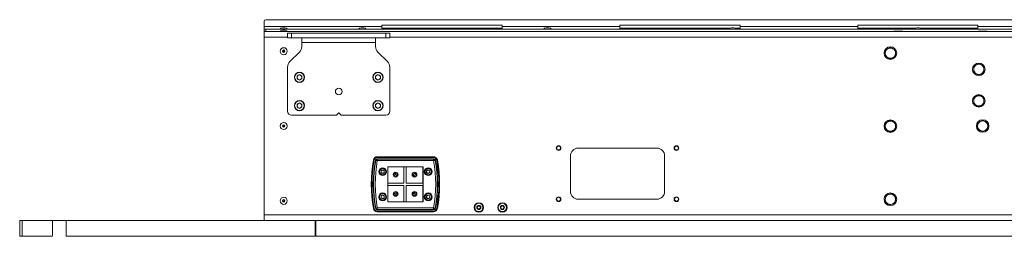
# Paper-space layout 'Sheet2' of a CAD drawing. Units: millimetres. Extents: x 73 to 10894, y 2003 to 7899.
# Drawn here: x 109 to 1362, y 4811 to 5086 of the extents above; entities that cross this region are included whole.
import ezdxf

# ---------------------------------------------------------------- set-up
doc = ezdxf.new("R2010")
doc.units = ezdxf.units.MM

psp = doc.layouts.new('Sheet2')

# ---------------------------------------------------------------- linework, layer by layer
at = {"color": 7, "linetype": 'Continuous', "lineweight": 18}
for p, q in [((419.9, 5077.57), (419.9, 5084.07)), ((419.9, 5077.57), (569.9, 5077.57)), ((419.9, 5074.07), (419.9, 5077.57)), ((421.9, 5086.07), (2082.9, 5086.07)), ((722.9, 5079.07), (569.9, 5079.07)), ((569.9, 5079.07), (569.9, 5077.57)), ((569.9, 5077.57), (569.9, 5074.07)), ((722.9, 5079.07), (722.9, 5077.57)), ((722.9, 5077.57), (872.9, 5077.57)), ((722.9, 5074.07), (722.9, 5077.57)), ((1025.9, 5079.07), (872.9, 5079.07)), ((872.9, 5079.07), (872.9, 5077.57)), ((872.9, 5077.57), (872.9, 5074.07)), ((1025.9, 5079.07), (1025.9, 5077.57)), ((1025.9, 5077.57), (1175.9, 5077.57)), ((1025.9, 5074.07), (1025.9, 5077.57)), ((1328.9, 5079.07), (1175.9, 5079.07)), ((1175.9, 5079.07), (1175.9, 5077.57)), ((1175.9, 5077.57), (1175.9, 5074.07)), ((1328.9, 5079.07), (1328.9, 5077.57)), ((1328.9, 5077.57), (1478.9, 5077.57)), ((1328.9, 5074.07), (1328.9, 5077.57)), ((419.9, 5071.07), (419.9, 5074.07)), ((419.9, 5074.07), (421.9, 5074.07)), ((419.9, 5064.07), (419.9, 5071.07)), ((419.9, 5071.07), (2084.9, 5071.07)), ((421.9, 5074.07), (421.9, 5071.07)), ((2082.9, 5074.07), (421.9, 5074.07)), ((440.4, 5074.27), (440.4, 5074.07)), ((440.4, 5071.27), (440.4, 5071.07)), ((446.4, 5075.78), (443.4, 5075.78)), ((446.4, 5072.78), (443.4, 5072.78)), ((449.4, 5074.07), (449.4, 5074.27)), ((449.4, 5071.07), (449.4, 5071.27)), ((449.9, 5062.92), (449.9, 5068.92)), ((449.9, 5068.92), (454.9, 5068.92)), ((454.9, 5068.92), (454.9, 5062.92)), ((454.9, 5068.92), (574.9, 5068.92)), ((540.4, 5074.27), (540.4, 5074.07)), ((546.4, 5075.78), (543.4, 5075.78)), ((549.4, 5074.07), (549.4, 5074.27)), ((569.9, 5075.57), (722.9, 5075.57)), ((574.9, 5062.92), (574.9, 5068.92)), ((574.9, 5068.92), (579.9, 5068.92)), ((579.9, 5068.92), (579.9, 5062.92)), ((776.23, 5074.27), (776.23, 5074.07)), ((782.23, 5075.78), (779.23, 5075.78)), ((785.23, 5074.07), (785.23, 5074.27)), ((872.9, 5075.57), (1013.94, 5075.57)), ((1012.06, 5074.27), (1012.06, 5074.07)), ((1018.06, 5075.78), (1015.06, 5075.78)), ((1019.19, 5075.57), (1025.9, 5075.57)), ((1021.06, 5074.07), (1021.06, 5074.27)), ((1175.9, 5075.57), (1249.77, 5075.57)), ((1221.73, 5071.49), (1221.73, 5071.07)), ((1221.73, 5071.49), (1233.07, 5071.49)), ((1233.07, 5071.07), (1233.07, 5071.49)), ((1247.9, 5074.27), (1247.9, 5074.07)), ((1253.9, 5075.78), (1250.9, 5075.78)), ((1255.02, 5075.57), (1328.9, 5075.57)), ((1256.9, 5074.07), (1256.9, 5074.27)), ((1329.23, 5071.49), (1329.23, 5071.07)), ((1329.23, 5071.49), (1340.57, 5071.49)), ((1340.57, 5071.07), (1340.57, 5071.49)), ((419.9, 5064.07), (419.9, 4838.07)), ((454.9, 5062.92), (449.9, 5062.92)), ((454.9, 5062.92), (574.9, 5062.92)), ((467.9, 5062.92), (467.9, 5057.02)), ((467.9, 5057.02), (561.9, 5057.02)), ((467.9, 5052.07), (467.9, 5057.02)), ((561.9, 5057.02), (561.9, 5062.92)), ((561.9, 5057.02), (561.9, 5052.07)), ((579.9, 5062.92), (574.9, 5062.92)), ((464.97, 5045), (452.83, 5032.85)), ((576.97, 5032.85), (564.83, 5045)), ((1210.87, 5047.37), (1210.9, 5043.62)), ((1223.87, 5047.48), (1220.6, 5049.33)), ((1223.93, 5039.98), (1223.9, 5043.73)), ((1210.93, 5039.87), (1214.2, 5038.02)), ((1329.9, 5030.58), (1326.65, 5028.7)), ((1336.4, 5026.83), (1333.15, 5028.7)), ((449.9, 5025.78), (449.9, 4969.87)), ((464.9, 5016.49), (461.85, 5014.73)), ((464.9, 5016.49), (467.95, 5014.73)), ((564.9, 5016.49), (561.85, 5014.73)), ((564.9, 5016.49), (567.95, 5014.73)), ((579.9, 4969.87), (579.9, 5025.78)), ((1323.4, 5019.32), (1326.65, 5017.45)), ((1329.9, 5015.57), (1333.15, 5017.45)), ((461.85, 5014.73), (461.85, 5011.22)), ((464.9, 5009.46), (461.85, 5011.22)), ((467.95, 5011.22), (464.9, 5009.46)), ((467.95, 5011.22), (467.95, 5014.73)), ((561.85, 5014.73), (561.85, 5011.22)), ((564.9, 5009.46), (561.85, 5011.22)), ((567.95, 5011.22), (564.9, 5009.46)), ((567.95, 5011.22), (567.95, 5014.73)), ((1329.9, 4990.58), (1326.65, 4988.7)), ((464.9, 4980.49), (461.85, 4978.73)), ((461.85, 4978.73), (461.85, 4975.22)), ((464.9, 4980.49), (467.95, 4978.73)), ((467.95, 4975.22), (467.95, 4978.73)), ((564.9, 4980.49), (561.85, 4978.73)), ((561.85, 4978.73), (561.85, 4975.22)), ((564.9, 4980.49), (567.95, 4978.73)), ((567.95, 4975.22), (567.95, 4978.73)), ((1323.4, 4979.32), (1326.65, 4977.45)), ((1329.9, 4975.57), (1333.15, 4977.45)), ((1336.4, 4986.83), (1333.15, 4988.7)), ((454.9, 4964.87), (511.9, 4964.87)), ((464.9, 4973.46), (461.85, 4975.22)), ((467.95, 4975.22), (464.9, 4973.46)), ((514.9, 4967.87), (511.9, 4964.87)), ((517.9, 4964.87), (514.9, 4967.87)), ((517.9, 4964.87), (574.9, 4964.87)), ((564.9, 4973.46), (561.85, 4975.22)), ((567.95, 4975.22), (564.9, 4973.46)), ((1217.4, 4958.38), (1214.15, 4956.5)), ((1223.9, 4954.63), (1220.65, 4956.5)), ((1334.9, 4958.58), (1331.65, 4956.7)), ((1341.4, 4954.83), (1338.15, 4956.7)), ((1210.9, 4947.12), (1214.15, 4945.25)), ((1217.4, 4943.37), (1220.65, 4945.25)), ((1328.4, 4947.32), (1331.65, 4945.45)), ((1334.9, 4943.57), (1338.15, 4945.45)), ((919.9, 4923.07), (819.9, 4923.07)), ((560.13, 4907.78), (559.14, 4907.96)), ((562.09, 4907.43), (561.6, 4907.52)), ((562.09, 4907.43), (564.06, 4907.07)), ((564.06, 4911.07), (564.06, 4912.07)), ((564.06, 4912.07), (635.73, 4912.07)), ((635.73, 4911.07), (564.06, 4911.07)), ((564.06, 4909.07), (564.06, 4909.57)), ((564.06, 4909.57), (635.73, 4909.57)), ((564.06, 4909.07), (564.06, 4907.07)), ((564.06, 4909.07), (635.73, 4909.07)), ((635.73, 4907.07), (564.06, 4907.07)), ((635.73, 4911.07), (635.73, 4912.07)), ((635.73, 4909.07), (635.73, 4909.57)), ((635.73, 4909.07), (635.73, 4907.07)), ((635.73, 4907.07), (637.7, 4907.43)), ((638.19, 4907.52), (637.7, 4907.43)), ((640.65, 4907.96), (639.67, 4907.78)), ((809.9, 4913.07), (809.9, 4868.07)), ((929.9, 4868.07), (929.9, 4913.07)), ((570.9, 4895.43), (568.86, 4894.25)), ((568.86, 4894.25), (568.86, 4891.9)), ((570.9, 4890.72), (568.86, 4891.9)), ((570.9, 4895.43), (572.94, 4894.25)), ((572.94, 4891.9), (570.9, 4890.72)), ((572.94, 4891.9), (572.94, 4894.25)), ((622.23, 4899.41), (577.56, 4899.41)), ((577.56, 4899.41), (577.56, 4854.74)), ((597.9, 4878.57), (597.9, 4899.41)), ((600.9, 4899.41), (600.9, 4878.57)), ((613.71, 4890.89), (612.27, 4892.19)), ((614.21, 4890.38), (613.71, 4890.89)), ((621.9, 4899.41), (621.9, 4878.57)), ((622.23, 4898.7), (621.9, 4898.89)), ((621.9, 4894.54), (622.23, 4894.49)), ((622.13, 4898.76), (622.23, 4898.7)), ((622.23, 4854.74), (622.23, 4899.41)), ((628.9, 4895.43), (626.86, 4894.25)), ((626.86, 4894.25), (626.86, 4891.9)), ((628.9, 4890.72), (626.86, 4891.9)), ((628.9, 4895.43), (630.94, 4894.25)), ((630.94, 4891.9), (628.9, 4890.72)), ((630.94, 4891.9), (630.94, 4894.25)), ((577.56, 4878.57), (597.9, 4878.57)), ((600.9, 4878.57), (622.23, 4878.57)), ((612.61, 4886.58), (611.12, 4888.3)), ((622.23, 4888.3), (621.9, 4888.95)), ((597.9, 4875.57), (577.56, 4875.57)), ((597.9, 4854.74), (597.9, 4875.57)), ((622.23, 4875.57), (600.9, 4875.57)), ((600.9, 4875.57), (600.9, 4854.74)), ((609.4, 4864.82), (609.43, 4864.38)), ((621.9, 4875.57), (621.9, 4854.74)), ((621.9, 4868.81), (622.23, 4869.77)), ((621.9, 4865.2), (622.23, 4865.85)), ((570.9, 4863.43), (568.86, 4862.25)), ((568.86, 4862.25), (568.86, 4859.9)), ((570.9, 4858.72), (568.86, 4859.9)), ((570.9, 4863.43), (572.94, 4862.25)), ((572.94, 4859.9), (570.9, 4858.72)), ((572.94, 4859.9), (572.94, 4862.25)), ((577.56, 4854.74), (622.23, 4854.74)), ((621.9, 4855.26), (622.23, 4855.45)), ((622.23, 4855.45), (622.13, 4855.39)), ((628.9, 4863.43), (626.86, 4862.25)), ((626.86, 4862.25), (626.86, 4859.9)), ((628.9, 4858.72), (626.86, 4859.9)), ((628.9, 4863.43), (630.94, 4862.25)), ((630.94, 4859.9), (628.9, 4858.72)), ((630.94, 4859.9), (630.94, 4862.25)), ((819.9, 4858.07), (919.9, 4858.07)), ((1210.25, 4855.79), (1213.03, 4853.26)), ((1211.84, 4863.12), (1211.05, 4859.45)), ((1224.55, 4860.36), (1221.77, 4862.89)), ((1222.95, 4853.03), (1223.75, 4856.69)), ((560.13, 4846.37), (559.14, 4846.19)), ((562.09, 4846.72), (561.6, 4846.63)), ((562.09, 4846.72), (564.06, 4847.07)), ((564.06, 4847.07), (635.73, 4847.07)), ((564.06, 4847.07), (564.06, 4845.07)), ((635.73, 4845.07), (564.06, 4845.07)), ((564.06, 4844.57), (564.06, 4845.07)), ((635.73, 4844.57), (564.06, 4844.57)), ((564.06, 4842.07), (564.06, 4843.07)), ((564.06, 4843.07), (635.73, 4843.07)), ((635.73, 4842.07), (564.06, 4842.07)), ((635.73, 4847.07), (635.73, 4845.07)), ((635.73, 4847.07), (637.7, 4846.72)), ((635.73, 4844.57), (635.73, 4845.07)), ((635.73, 4842.07), (635.73, 4843.07)), ((638.19, 4846.63), (637.7, 4846.72)), ((640.65, 4846.19), (639.67, 4846.37)), ((691.34, 4848.79), (693.34, 4849.94)), ((691.34, 4846.48), (691.34, 4848.79)), ((693.34, 4845.33), (691.34, 4846.48)), ((693.34, 4849.94), (695.34, 4848.79)), ((695.34, 4846.48), (693.34, 4845.33)), ((695.34, 4848.79), (695.34, 4846.48)), ((721.34, 4848.79), (723.34, 4849.94)), ((721.34, 4846.48), (721.34, 4848.79)), ((723.34, 4845.33), (721.34, 4846.48)), ((723.34, 4849.94), (725.34, 4848.79)), ((725.34, 4846.48), (723.34, 4845.33)), ((725.34, 4848.79), (725.34, 4846.48)), ((108.7, 4831.07), (108.7, 4811.28)), ((111.73, 4831.07), (111.73, 4811.28)), ((150.31, 4831.07), (150.31, 4811.28)), ((167.7, 4811.28), (167.7, 4831.07)), ((2084.9, 4838.07), (419.9, 4838.07)), ((419.9, 4831.07), (419.9, 4838.07)), ((484.9, 4811.28), (484.9, 4831.07)), ((485.72, 4831.07), (485.07, 4831.07)), ((485.9, 4831.07), (485.9, 4811.28)), ((108.7, 4811.3), (108.7, 4811.05)), ((111.73, 4811.3), (111.73, 4811.05)), ((150.31, 4811.3), (150.31, 4811.05)), ((167.7, 4811.07), (167.7, 4811.27)), ((484.9, 4811.07), (484.9, 4811.27)), ((485.9, 4811.27), (485.9, 4811.07)), ((494.9, 4811.27), (494.9, 4811.07)), ((744.9, 4811.27), (744.9, 4811.07)), ((751.9, 4811.27), (751.9, 4811.07))]:
    psp.add_line(p, q, dxfattribs=at)
at = {"color": 8, "linetype": 'Continuous', "lineweight": 18}
for p, q in [((440.4, 5074.27), (449.4, 5074.27)), ((440.4, 5071.27), (449.4, 5071.27)), ((446.46, 5075.77), (443.33, 5075.77)), ((446.46, 5072.77), (443.33, 5072.77)), ((540.4, 5074.27), (549.4, 5074.27)), ((546.46, 5075.77), (543.33, 5075.77)), ((776.23, 5074.27), (785.23, 5074.27)), ((782.3, 5075.77), (779.17, 5075.77)), ((1012.06, 5074.27), (1021.06, 5074.27)), ((1018.13, 5075.77), (1015, 5075.77)), ((1247.9, 5074.27), (1256.9, 5074.27)), ((1253.96, 5075.77), (1250.83, 5075.77)), ((449.9, 5064.07), (419.9, 5064.07)), ((1924.9, 5064.07), (579.9, 5064.07)), ((612.54, 4889.71), (614.07, 4887.97))]:
    psp.add_line(p, q, dxfattribs=at)
at = {"color": 7, "linetype": 'Continuous', "lineweight": 18, "flags": 128}
for points in [[(584.42, 4889.7), (585.31, 4890.72), (586.96, 4892.29)], [(586.91, 4892.29), (585.06, 4890.49), (584.43, 4889.75)], [(611.12, 4888.3), (609.32, 4889.85), (608.58, 4890.36)], [(621.9, 4898.92), (621.97, 4898.87), (622.13, 4898.76)], [(621.9, 4895.44), (622.21, 4895.39), (622.23, 4895.39)], [(587.18, 4886.58), (587.88, 4886.37), (587.9, 4886.37)], [(622.23, 4884.38), (622.06, 4884.89), (621.9, 4885.34)], [(584.42, 4865.16), (586.08, 4863.26), (587.67, 4861.84)], [(584.43, 4864.4), (585.06, 4863.66), (586.91, 4861.86)], [(587.9, 4867.78), (587.88, 4867.78), (587.18, 4867.57)], [(612.27, 4861.95), (612.74, 4862.35), (614.21, 4863.77)], [(622.23, 4859.66), (622.18, 4859.65), (621.9, 4859.61)], [(622.23, 4858.76), (622.21, 4858.76), (621.9, 4858.71)], [(622.13, 4855.39), (621.97, 4855.28), (621.9, 4855.23)]]:
    psp.add_lwpolyline(points, dxfattribs=at)
at = {"color": 8, "linetype": 'Continuous', "lineweight": 18, "flags": 128}
for points in [[(584.56, 4890.3), (584.88, 4890.66), (586.37, 4892.14)], [(609.87, 4891.91), (610.61, 4891.38), (612.54, 4889.71)], [(586.37, 4862.01), (584.88, 4863.49), (584.56, 4863.85)]]:
    psp.add_lwpolyline(points, dxfattribs=at)
at = {"color": 7, "linetype": 'Continuous', "lineweight": 18}
for centre, radius in [((444.9, 5046.07), 4.5), ((444.9, 5046.07), 1.57), ((444.9, 5046.07), 1), ((1217.4, 5043.67), 8), ((1329.9, 5023.07), 8), ((464.9, 5012.97), 6.5), ((464.9, 5012.97), 6.1), ((564.9, 5012.97), 6.5), ((564.9, 5012.97), 6.1), ((514.9, 4994.97), 4.25), ((1329.9, 4983.07), 8), ((464.9, 4976.97), 6.5), ((464.9, 4976.97), 6.1), ((564.9, 4976.97), 6.5), ((564.9, 4976.97), 6.1), ((444.9, 4951.07), 4.5), ((444.9, 4951.07), 1.57), ((1217.4, 4950.87), 8), ((1334.9, 4951.07), 8), ((444.9, 4951.07), 1), ((794.9, 4923.07), 3), ((794.9, 4923.07), 2.45), ((944.9, 4923.07), 3), ((944.9, 4923.07), 2.45), ((570.9, 4893.07), 5), ((570.9, 4893.07), 4.25), ((570.9, 4893.07), 4), ((587.4, 4889.32), 3), ((611.4, 4889.32), 3), ((628.9, 4893.07), 5), ((628.9, 4893.07), 4.25), ((628.9, 4893.07), 4), ((570.9, 4861.07), 5), ((570.9, 4861.07), 4.25), ((570.9, 4861.07), 4), ((587.4, 4864.82), 3), ((611.4, 4864.82), 3), ((628.9, 4861.07), 5), ((628.9, 4861.07), 4.25), ((628.9, 4861.07), 4), ((1217.4, 4858.07), 8), ((444.9, 4856.07), 4.5), ((444.9, 4856.07), 1.57), ((444.9, 4856.07), 1), ((693.34, 4847.63), 6), ((693.34, 4847.63), 5.25), ((723.34, 4847.63), 6), ((723.34, 4847.63), 5.25), ((794.9, 4858.07), 3), ((794.9, 4858.07), 2.45), ((944.9, 4858.07), 3), ((944.9, 4858.07), 2.45), ((693.34, 4847.63), 2.63), ((723.34, 4847.63), 2.62)]:
    psp.add_circle(centre, radius, dxfattribs=at)
for centre, radius, start, end in [((421.9, 5084.07), 2, 90, 180), ((443.4, 5075.28), 0.5, 90, 97.51535), ((443.4, 5072.28), 0.5, 90, 97.51535), ((446.4, 5075.28), 0.5, 82.48465, 90), ((446.4, 5072.28), 0.5, 82.48465, 90), ((543.4, 5075.28), 0.5, 90, 97.51535), ((546.4, 5075.28), 0.5, 82.48465, 90), ((779.23, 5075.28), 0.5, 90, 97.51535), ((782.23, 5075.28), 0.5, 82.48465, 90), ((1015.06, 5075.28), 0.5, 90, 97.51535), ((1018.06, 5075.28), 0.5, 82.48465, 90), ((1250.9, 5075.28), 0.5, 90, 97.51535), ((1253.9, 5075.28), 0.5, 82.48465, 90), ((457.9, 5052.07), 10, 315, 0), ((571.9, 5052.07), 10, 180, 225), ((1217.4, 5043.67), 6.5, 120.48512, 180.48512), ((1217.4, 5043.67), 6.5, 180.48512, 240.48512), ((1217.4, 5043.67), 6.5, 60.48512, 120.48512), ((1217.4, 5043.67), 6.5, 0.48512, 60.48512), ((1217.4, 5043.67), 6.5, 300.48512, 0.48512), ((459.9, 5025.78), 10, 135, 180), ((569.9, 5025.78), 10, 0, 45), ((1217.4, 5043.67), 6.5, 240.48512, 300.48512), ((1329.9, 5023.07), 6.5, 120, 180), ((1329.9, 5023.07), 6.5, 60, 120), ((1329.9, 5023.07), 6.5, 360, 60), ((464.9, 5012.97), 3.05, 120, 180), ((464.9, 5012.97), 3.05, 60, 120), ((464.9, 5012.97), 3.05, 0, 60), ((564.9, 5012.97), 3.05, 120, 180), ((564.9, 5012.97), 3.05, 60, 120), ((564.9, 5012.97), 3.05, 0, 60), ((1329.9, 5023.07), 6.5, 180, 240), ((1329.9, 5023.07), 6.5, 240, 300), ((1329.9, 5023.07), 6.5, 300, 360), ((464.9, 5012.97), 3.05, 180, 240), ((464.9, 5012.97), 3.05, 240, 300), ((464.9, 5012.97), 3.05, 300, 0), ((564.9, 5012.97), 3.05, 180, 240), ((564.9, 5012.97), 3.05, 240, 300), ((564.9, 5012.97), 3.05, 300, 0), ((464.9, 4976.97), 3.05, 120, 180), ((464.9, 4976.97), 3.05, 60, 120), ((464.9, 4976.97), 3.05, 0, 60), ((564.9, 4976.97), 3.05, 120, 180), ((564.9, 4976.97), 3.05, 60, 120), ((564.9, 4976.97), 3.05, 0, 60), ((1329.9, 4983.07), 6.5, 120, 180), ((1329.9, 4983.07), 6.5, 180, 240), ((1329.9, 4983.07), 6.5, 60, 120), ((1329.9, 4983.07), 6.5, 240, 300), ((1329.9, 4983.07), 6.5, 360, 60), ((1329.9, 4983.07), 6.5, 300, 360), ((454.9, 4969.87), 5, 180, 270), ((464.9, 4976.97), 3.05, 180, 240), ((464.9, 4976.97), 3.05, 240, 300), ((464.9, 4976.97), 3.05, 300, 0), ((564.9, 4976.97), 3.05, 180, 240), ((564.9, 4976.97), 3.05, 240, 300), ((564.9, 4976.97), 3.05, 300, 0), ((574.9, 4969.87), 5, 270, 360), ((1217.4, 4950.87), 6.5, 120, 180), ((1217.4, 4950.87), 6.5, 60, 120), ((1217.4, 4950.87), 6.5, 0, 60), ((1334.9, 4951.07), 6.5, 120, 180), ((1334.9, 4951.07), 6.5, 60, 120), ((1334.9, 4951.07), 6.5, 360, 60), ((1217.4, 4950.87), 6.5, 180, 240), ((1217.4, 4950.87), 6.5, 240, 300), ((1217.4, 4950.87), 6.5, 300, 0), ((1334.9, 4951.07), 6.5, 180, 240), ((1334.9, 4951.07), 6.5, 240, 300), ((1334.9, 4951.07), 6.5, 300, 360), ((819.9, 4913.07), 10, 90, 180), ((919.9, 4913.07), 10, 0, 90), ((731.56, 4877.07), 175.17, 169.84581, 190.15419), ((731.56, 4877.07), 174.17, 169.84581, 190.15419), ((731.56, 4877.07), 172.67, 169.84581, 190.15419), ((564.06, 4907.07), 5, 90, 169.84581), ((731.56, 4877.07), 172.17, 169.84581, 190.15419), ((564.06, 4907.07), 4, 90, 169.84581), ((731.56, 4877.07), 170.17, 169.84581, 190.15419), ((564.06, 4907.07), 2.5, 90, 169.84581), ((564.06, 4907.07), 2, 90, 169.84581), ((635.73, 4907.07), 5, 10.15419, 90), ((635.73, 4907.07), 4, 10.15419, 90), ((635.73, 4907.07), 2.5, 10.15419, 90), ((635.73, 4907.07), 2, 10.15419, 90), ((468.23, 4877.07), 170.17, 349.84581, 10.15419), ((468.23, 4877.07), 172.17, 349.84581, 10.15419), ((468.23, 4877.07), 172.67, 349.84581, 10.15419), ((468.23, 4877.07), 174.17, 349.84581, 10.15419), ((468.23, 4877.07), 175.17, 349.84581, 10.15419), ((570.9, 4893.07), 2.04, 120, 180), ((570.9, 4893.07), 2.04, 180, 240), ((570.9, 4893.07), 2.04, 60, 120), ((570.9, 4893.07), 2.04, 240, 300), ((570.9, 4893.07), 2.04, 0, 60), ((570.9, 4893.07), 2.04, 300, 0), ((599.9, 4877.07), 19.54, 128.74706, 142.41039), ((599.9, 4877.07), 15.88, 126.90615, 144.2513), ((612.4, 4889.32), 3, 171.48952, 260.40593), ((628.9, 4893.07), 2.04, 120, 180), ((628.9, 4893.07), 2.04, 180, 240), ((628.9, 4893.07), 2.04, 60, 120), ((628.9, 4893.07), 2.04, 240, 300), ((628.9, 4893.07), 2.04, 0, 60), ((628.9, 4893.07), 2.04, 300, 0), ((599.9, 4877.07), 19.98, 219.21622, 229.62633), ((599.9, 4877.07), 15.88, 215.7487, 233.09385), ((599.9, 4877.07), 15.88, 303.16915, 323.21337), ((612.4, 4864.82), 3, 99.59407, 180), ((819.9, 4868.07), 10, 180, 270), ((919.9, 4868.07), 10, 270, 0), ((1217.4, 4858.07), 6.5, 47.74285, 107.74285), ((570.9, 4861.07), 2.04, 120, 180), ((570.9, 4861.07), 2.04, 180, 240), ((570.9, 4861.07), 2.04, 60, 120), ((570.9, 4861.07), 2.04, 240, 300), ((570.9, 4861.07), 2.04, 0, 60), ((570.9, 4861.07), 2.04, 300, 0), ((628.9, 4861.07), 2.04, 120, 180), ((628.9, 4861.07), 2.04, 180, 240), ((628.9, 4861.07), 2.04, 60, 120), ((628.9, 4861.07), 2.04, 240, 300), ((628.9, 4861.07), 2.04, 0, 60), ((628.9, 4861.07), 2.04, 300, 0), ((1217.4, 4858.07), 6.5, 167.74285, 227.74285), ((1217.4, 4858.07), 6.5, 107.74285, 167.74285), ((1217.4, 4858.07), 6.5, 227.74285, 287.74285), ((1217.4, 4858.07), 6.5, 287.74285, 347.74285), ((1217.4, 4858.07), 6.5, 347.74285, 47.74285), ((564.06, 4847.07), 5, 190.15419, 270), ((564.06, 4847.07), 4, 190.15419, 270), ((564.06, 4847.07), 2.5, 190.15419, 270), ((564.06, 4847.07), 2, 190.15419, 270), ((635.73, 4847.07), 2, 270, 349.84581), ((635.73, 4847.07), 2.5, 270, 349.84581), ((635.73, 4847.07), 4, 270, 349.84581), ((635.73, 4847.07), 5, 270, 349.84581), ((693.34, 4847.63), 2, 120, 180), ((693.34, 4847.63), 2, 180, 240), ((693.34, 4847.63), 2, 60, 120), ((693.34, 4847.63), 2, 240, 300), ((693.34, 4847.63), 2, 0, 60), ((693.34, 4847.63), 2, 300, 0), ((723.34, 4847.63), 2, 120, 180), ((723.34, 4847.63), 2, 180, 240), ((723.34, 4847.63), 2, 60, 120), ((723.34, 4847.63), 2, 240, 300), ((723.34, 4847.63), 2, 0, 60), ((723.34, 4847.63), 2, 300, 0)]:
    psp.add_arc(centre, radius, start, end, dxfattribs=at)
at = {"color": 8, "linetype": 'Continuous', "lineweight": 18}
for radius, start, end in [(17.88, 125.92474, 145.23271), (17.87, 214.76729, 234.07526), (17.87, 303.91872, 322.4638)]:
    psp.add_arc((599.9, 4877.07), radius, start, end, dxfattribs=at)
at = {"color": 7, "linetype": 'Continuous', "lineweight": 18}
for centre, major_axis, start_param, end_param in [((444.9, 5074.27), (-4.5, 0), 5.0676827, 6.2831853), ((444.9, 5071.27), (-4.5, 0), 5.0676827, 6.2831853), ((444.9, 5074.27), (4.5, 0), 0, 1.2155026), ((444.9, 5071.27), (4.5, 0), 0, 1.2155026), ((544.9, 5074.27), (-4.5, 0), 5.0676827, 6.2831853), ((544.9, 5074.27), (4.5, 0), 0, 1.2155026), ((780.73, 5074.27), (-4.5, 0), 5.0676827, 6.2831853), ((780.73, 5074.27), (4.5, 0), 0, 1.2155026), ((1016.56, 5074.27), (-4.5, 0), 5.0676827, 6.2831853), ((1016.56, 5074.27), (4.5, 0), 0, 1.2155026), ((1252.4, 5074.27), (-4.5, 0), 5.0676827, 6.2831853), ((1252.4, 5074.27), (4.5, 0), 0, 1.2155026)]:
    psp.add_ellipse(centre, major_axis=major_axis, ratio=0.3555556, start_param=start_param, end_param=end_param, dxfattribs=at)
for points, knots in [([(1214.1, 5049.28), (1213.84, 5049.12), (1212.74, 5048.48), (1211.67, 5047.85), (1210.87, 5047.37)], [0, 0, 0, 0, 0.2418514, 1, 1, 1, 1]), ([(1210.9, 5043.62), (1210.9, 5043.53), (1210.91, 5042.26), (1210.92, 5041.02), (1210.93, 5039.87)], [0, 0, 0, 0, 0.0702148, 1, 1, 1, 1]), ([(1217.33, 5051.18), (1217.1, 5051.04), (1216.05, 5050.42), (1214.95, 5049.78), (1214.1, 5049.28)], [0, 0, 0, 0, 0.2237133, 1, 1, 1, 1]), ([(1220.6, 5049.33), (1220.52, 5049.38), (1219.42, 5050), (1218.34, 5050.61), (1217.33, 5051.18)], [0, 0, 0, 0, 0.0702148, 1, 1, 1, 1]), ([(1220.7, 5038.07), (1221.55, 5038.57), (1222.64, 5039.22), (1223.69, 5039.84), (1223.93, 5039.98)], [0, 0, 0, 0, 0.7762867, 1, 1, 1, 1]), ([(1223.9, 5043.73), (1223.9, 5043.82), (1223.89, 5045.09), (1223.88, 5046.33), (1223.87, 5047.48)], [0, 0, 0, 0, 0.07021477, 1, 1, 1, 1]), ([(1214.2, 5038.02), (1214.27, 5037.97), (1215.38, 5037.35), (1216.46, 5036.74), (1217.46, 5036.17)], [0, 0, 0, 0, 0.07021477, 1, 1, 1, 1]), ([(1217.46, 5036.17), (1218.27, 5036.65), (1219.34, 5037.27), (1220.43, 5037.92), (1220.7, 5038.07)], [0, 0, 0, 0, 0.7581486, 1, 1, 1, 1]), ([(1326.65, 5028.7), (1326.57, 5028.66), (1325.47, 5028.03), (1324.4, 5027.4), (1323.4, 5026.83)], [0, 0, 0, 0, 0.07021477, 1, 1, 1, 1]), ([(1333.15, 5028.7), (1333.07, 5028.75), (1331.97, 5029.38), (1330.9, 5030), (1329.9, 5030.58)], [0, 0, 0, 0, 0.0702148, 1, 1, 1, 1]), ([(1323.4, 5026.83), (1323.4, 5025.89), (1323.4, 5024.65), (1323.4, 5023.38), (1323.4, 5023.07)], [0, 0, 0, 0, 0.75814858, 1, 1, 1, 1]), ([(1323.4, 5023.07), (1323.4, 5022.09), (1323.4, 5020.82), (1323.4, 5019.6), (1323.4, 5019.32)], [0, 0, 0, 0, 0.7762867, 1, 1, 1, 1]), ([(1326.65, 5017.45), (1326.73, 5017.4), (1327.82, 5016.77), (1328.9, 5016.15), (1329.9, 5015.57)], [0, 0, 0, 0, 0.0702148, 1, 1, 1, 1]), ([(1333.15, 5017.45), (1333.23, 5017.49), (1334.32, 5018.12), (1335.4, 5018.74), (1336.4, 5019.32)], [0, 0, 0, 0, 0.0702148, 1, 1, 1, 1]), ([(1336.4, 5023.07), (1336.4, 5023.38), (1336.4, 5024.65), (1336.4, 5025.89), (1336.4, 5026.83)], [0, 0, 0, 0, 0.2418514, 1, 1, 1, 1]), ([(1336.4, 5019.32), (1336.4, 5019.6), (1336.4, 5020.82), (1336.4, 5022.09), (1336.4, 5023.07)], [0, 0, 0, 0, 0.2237133, 1, 1, 1, 1]), ([(1333.15, 4988.7), (1333.07, 4988.75), (1331.97, 4989.38), (1330.9, 4990), (1329.9, 4990.58)], [0, 0, 0, 0, 0.0702148, 1, 1, 1, 1]), ([(1326.65, 4988.7), (1326.57, 4988.66), (1325.47, 4988.03), (1324.4, 4987.4), (1323.4, 4986.83)], [0, 0, 0, 0, 0.07021477, 1, 1, 1, 1]), ([(1323.4, 4986.83), (1323.4, 4985.89), (1323.4, 4984.65), (1323.4, 4983.38), (1323.4, 4983.07)], [0, 0, 0, 0, 0.75814858, 1, 1, 1, 1]), ([(1323.4, 4983.07), (1323.4, 4982.09), (1323.4, 4980.82), (1323.4, 4979.6), (1323.4, 4979.32)], [0, 0, 0, 0, 0.7762867, 1, 1, 1, 1]), ([(1326.65, 4977.45), (1326.73, 4977.4), (1327.82, 4976.77), (1328.9, 4976.15), (1329.9, 4975.57)], [0, 0, 0, 0, 0.0702148, 1, 1, 1, 1]), ([(1333.15, 4977.45), (1333.23, 4977.49), (1334.32, 4978.12), (1335.4, 4978.74), (1336.4, 4979.32)], [0, 0, 0, 0, 0.0702148, 1, 1, 1, 1]), ([(1336.4, 4983.07), (1336.4, 4983.38), (1336.4, 4984.65), (1336.4, 4985.89), (1336.4, 4986.83)], [0, 0, 0, 0, 0.2418514, 1, 1, 1, 1]), ([(1336.4, 4979.32), (1336.4, 4979.6), (1336.4, 4980.82), (1336.4, 4982.09), (1336.4, 4983.07)], [0, 0, 0, 0, 0.2237133, 1, 1, 1, 1]), ([(1214.15, 4956.5), (1214.07, 4956.46), (1212.97, 4955.83), (1211.9, 4955.2), (1210.9, 4954.63)], [0, 0, 0, 0, 0.07021477, 1, 1, 1, 1]), ([(1210.9, 4954.63), (1210.9, 4953.69), (1210.9, 4952.45), (1210.9, 4951.18), (1210.9, 4950.87)], [0, 0, 0, 0, 0.7581486, 1, 1, 1, 1]), ([(1220.65, 4956.5), (1220.57, 4956.55), (1219.47, 4957.18), (1218.4, 4957.8), (1217.4, 4958.38)], [0, 0, 0, 0, 0.0702148, 1, 1, 1, 1]), ([(1223.9, 4950.87), (1223.9, 4951.18), (1223.9, 4952.45), (1223.9, 4953.69), (1223.9, 4954.63)], [0, 0, 0, 0, 0.2418514, 1, 1, 1, 1]), ([(1331.65, 4956.7), (1331.57, 4956.66), (1330.47, 4956.03), (1329.4, 4955.4), (1328.4, 4954.83)], [0, 0, 0, 0, 0.07021477, 1, 1, 1, 1]), ([(1328.4, 4954.83), (1328.4, 4953.89), (1328.4, 4952.65), (1328.4, 4951.38), (1328.4, 4951.07)], [0, 0, 0, 0, 0.75814858, 1, 1, 1, 1]), ([(1338.15, 4956.7), (1338.07, 4956.75), (1336.97, 4957.38), (1335.9, 4958), (1334.9, 4958.58)], [0, 0, 0, 0, 0.0702148, 1, 1, 1, 1]), ([(1341.4, 4951.07), (1341.4, 4951.38), (1341.4, 4952.65), (1341.4, 4953.89), (1341.4, 4954.83)], [0, 0, 0, 0, 0.2418514, 1, 1, 1, 1]), ([(1210.9, 4950.87), (1210.9, 4949.89), (1210.9, 4948.62), (1210.9, 4947.4), (1210.9, 4947.12)], [0, 0, 0, 0, 0.7762867, 1, 1, 1, 1]), ([(1214.15, 4945.25), (1214.23, 4945.2), (1215.32, 4944.57), (1216.4, 4943.95), (1217.4, 4943.37)], [0, 0, 0, 0, 0.07021477, 1, 1, 1, 1]), ([(1220.65, 4945.25), (1220.73, 4945.29), (1221.82, 4945.92), (1222.9, 4946.54), (1223.9, 4947.12)], [0, 0, 0, 0, 0.0702148, 1, 1, 1, 1]), ([(1223.9, 4947.12), (1223.9, 4947.4), (1223.9, 4948.62), (1223.9, 4949.89), (1223.9, 4950.87)], [0, 0, 0, 0, 0.2237133, 1, 1, 1, 1]), ([(1328.4, 4951.07), (1328.4, 4950.09), (1328.4, 4948.82), (1328.4, 4947.6), (1328.4, 4947.32)], [0, 0, 0, 0, 0.7762867, 1, 1, 1, 1]), ([(1331.65, 4945.45), (1331.73, 4945.4), (1332.82, 4944.77), (1333.9, 4944.15), (1334.9, 4943.57)], [0, 0, 0, 0, 0.0702148, 1, 1, 1, 1]), ([(1338.15, 4945.45), (1338.23, 4945.49), (1339.32, 4946.12), (1340.4, 4946.74), (1341.4, 4947.32)], [0, 0, 0, 0, 0.0702148, 1, 1, 1, 1]), ([(1341.4, 4947.32), (1341.4, 4947.6), (1341.4, 4948.82), (1341.4, 4950.09), (1341.4, 4951.07)], [0, 0, 0, 0, 0.2237133, 1, 1, 1, 1]), ([(1218.99, 4865.41), (1218.1, 4865.12), (1216.92, 4864.75), (1215.71, 4864.36), (1215.42, 4864.27)], [0, 0, 0, 0, 0.7581486, 1, 1, 1, 1]), ([(1221.77, 4862.89), (1221.7, 4862.95), (1220.77, 4863.8), (1219.85, 4864.63), (1218.99, 4865.41)], [0, 0, 0, 0, 0.0702148, 1, 1, 1, 1]), ([(1211.05, 4859.45), (1211.03, 4859.37), (1210.76, 4858.13), (1210.49, 4856.92), (1210.25, 4855.79)], [0, 0, 0, 0, 0.07021477, 1, 1, 1, 1]), ([(1215.42, 4864.27), (1214.48, 4863.97), (1213.27, 4863.58), (1212.1, 4863.21), (1211.84, 4863.12)], [0, 0, 0, 0, 0.7762867, 1, 1, 1, 1]), ([(1213.03, 4853.26), (1213.09, 4853.2), (1214.03, 4852.35), (1214.95, 4851.52), (1215.8, 4850.74)], [0, 0, 0, 0, 0.0702148, 1, 1, 1, 1]), ([(1215.8, 4850.74), (1216.06, 4850.82), (1217.23, 4851.2), (1218.44, 4851.58), (1219.38, 4851.88)], [0, 0, 0, 0, 0.2237133, 1, 1, 1, 1]), ([(1219.38, 4851.88), (1219.67, 4851.98), (1220.88, 4852.36), (1222.06, 4852.74), (1222.95, 4853.03)], [0, 0, 0, 0, 0.2418514, 1, 1, 1, 1]), ([(1223.75, 4856.69), (1223.77, 4856.78), (1224.04, 4858.02), (1224.3, 4859.23), (1224.55, 4860.36)], [0, 0, 0, 0, 0.0702148, 1, 1, 1, 1]), ([(111.53, 4831.07), (111.47, 4831.07), (110.56, 4831.07), (109.58, 4831.07), (108.68, 4831.07), (108.79, 4831.07), (108.82, 4831.07)], [0, 0, 0, 0, 0.0297556, 0.4344891, 0.8390442, 1, 1, 1, 1]), ([(150.01, 4831.07), (147.86, 4831.07), (143.66, 4831.07), (137.6, 4831.07), (131.99, 4831.07), (126.84, 4831.07), (122.26, 4831.07), (118.37, 4831.07), (115.24, 4831.07), (113.05, 4831.07), (111.83, 4831.07), (111.86, 4831.07), (111.88, 4831.07)], [0, 0, 0, 0, 0.1160588, 0.2257725, 0.3331713, 0.4383747, 0.5415395, 0.6428734, 0.7426493, 0.8412188, 0.9390243, 1, 1, 1, 1]), ([(167.7, 4831.07), (166.13, 4831.07), (163.02, 4831.07), (158.96, 4831.07), (155.53, 4831.07), (152.83, 4831.07), (151.09, 4831.07), (150.26, 4831.07), (150.4, 4831.07), (150.43, 4831.07)], [0, 0, 0, 0, 0.1603089, 0.3199612, 0.479041, 0.6377069, 0.7962048, 0.9520435, 1, 1, 1, 1]), ([(484.9, 4831.07), (478.76, 4831.07), (466.36, 4831.07), (447.63, 4831.07), (428.7, 4831.07), (409.7, 4831.07), (390.78, 4831.07), (372.06, 4831.07), (354.18, 4831.07), (337.24, 4831.07), (321.33, 4831.07), (306.03, 4831.07), (291.47, 4831.07), (277.73, 4831.07), (264.92, 4831.07), (253.11, 4831.07), (242.3, 4831.07), (232.44, 4831.07), (223.45, 4831.07), (215.27, 4831.07), (207.43, 4831.07), (199.93, 4831.07), (192.76, 4831.07), (186.26, 4831.07), (180.01, 4831.07), (173.92, 4831.07), (169.72, 4831.07), (167.7, 4831.07)], [0, 0, 0, 0, 0.057407, 0.1159477, 0.175278, 0.2350033, 0.2946917, 0.3538839, 0.412101, 0.4641904, 0.5146637, 0.5631367, 0.6092293, 0.6525721, 0.6928151, 0.7296789, 0.7632785, 0.7939294, 0.8219336, 0.847574, 0.8711106, 0.8964651, 0.9195569, 0.9406741, 0.9600723, 0.9807965, 1, 1, 1, 1]), ([(2033.9, 4831.07), (2029.7, 4831.07), (2020.97, 4831.07), (2007.38, 4831.07), (1992.76, 4831.07), (1977.11, 4831.07), (1960.43, 4831.07), (1942.79, 4831.07), (1926.25, 4831.07), (1911.05, 4831.07), (1897.42, 4831.07), (1883.44, 4831.07), (1869.13, 4831.07), (1854.5, 4831.07), (1839.58, 4831.07), (1824.39, 4831.07), (1808.97, 4831.07), (1793.35, 4831.07), (1777.52, 4831.07), (1761.51, 4831.07), (1745.32, 4831.07), (1728.97, 4831.07), (1712.47, 4831.07), (1695.84, 4831.07), (1678.81, 4831.07), (1661.38, 4831.07), (1643.52, 4831.07), (1625.45, 4831.07), (1607.13, 4831.07), (1588.52, 4831.07), (1571.07, 4831.07), (1554.83, 4831.07), (1539.83, 4831.07), (1524.57, 4831.07), (1509.04, 4831.07), (1493.23, 4831.07), (1477.1, 4831.07), (1460.65, 4831.07), (1444.57, 4831.07), (1428.85, 4831.07), (1413.5, 4831.07), (1397.84, 4831.07), (1385, 4831.07), (1374.97, 4831.07), (1367.77, 4831.07), (1360.31, 4831.07), (1353.25, 4831.07), (1346.58, 4831.07), (1340.38, 4831.07), (1333.52, 4831.07), (1325.9, 4831.07), (1317.73, 4831.07), (1308.96, 4831.07), (1299.6, 4831.07), (1289.38, 4831.07), (1278.35, 4831.07), (1265.29, 4831.07), (1250.19, 4831.07), (1233.09, 4831.07), (1214.94, 4831.07), (1195.94, 4831.07), (1176.33, 4831.07), (1156.79, 4831.07), (1137.54, 4831.07), (1118.69, 4831.07), (1100.32, 4831.07), (1082.39, 4831.07), (1064.88, 4831.07), (1047.76, 4831.07), (1029.34, 4831.07), (1009.67, 4831.07), (988.82, 4831.07), (966.66, 4831.07), (943.23, 4831.07), (918.45, 4831.07), (897.2, 4831.07), (879.28, 4831.07), (864.7, 4831.07), (849.98, 4831.07), (835.61, 4831.07), (821.58, 4831.07), (807.84, 4831.07), (793.84, 4831.07), (779.59, 4831.07), (765.09, 4831.07), (750.37, 4831.07), (735.43, 4831.07), (720.86, 4831.07), (706.68, 4831.07), (692.95, 4831.07), (679.15, 4831.07), (665.29, 4831.07), (651.48, 4831.07), (637.72, 4831.07), (623.97, 4831.07), (610.08, 4831.07), (595.92, 4831.07), (581.41, 4831.07), (566.51, 4831.07), (551.26, 4831.07), (535.61, 4831.07), (519.5, 4831.07), (502.89, 4831.07), (491.61, 4831.07), (485.9, 4831.07)], [0, 0, 0, 0, 0.0086405, 0.0179936, 0.0280998, 0.038926, 0.050356, 0.0622775, 0.0745938, 0.0832509, 0.0920418, 0.1009573, 0.1099964, 0.1191679, 0.1284912, 0.137997, 0.1477254, 0.1577039, 0.1679372, 0.1784136, 0.189109, 0.1999908, 0.2110202, 0.2221554, 0.2333536, 0.2451148, 0.2568981, 0.268707, 0.2805525, 0.2924561, 0.3044506, 0.3137389, 0.3231344, 0.3326692, 0.3423801, 0.352309, 0.3625023, 0.3730105, 0.3838875, 0.3938092, 0.4040999, 0.4148001, 0.4259508, 0.4310107, 0.4361704, 0.4414846, 0.4470911, 0.4508506, 0.4548654, 0.4592114, 0.4639747, 0.4692483, 0.4745555, 0.4804367, 0.4869267, 0.4939775, 0.5015245, 0.5120424, 0.523131, 0.5346249, 0.5472015, 0.5598522, 0.5723821, 0.5846098, 0.5964606, 0.6079717, 0.619184, 0.6301352, 0.6408599, 0.6513894, 0.6649277, 0.6782307, 0.6913405, 0.7077975, 0.7240416, 0.7400977, 0.7494865, 0.7588403, 0.7681862, 0.777565, 0.7860126, 0.7945832, 0.8033402, 0.8123546, 0.8216489, 0.8311778, 0.8408731, 0.8506587, 0.8594225, 0.8681625, 0.8768583, 0.885517, 0.8941886, 0.9027944, 0.9115411, 0.9204572, 0.9295548, 0.9390267, 0.9486857, 0.9585294, 0.9685612, 0.9787955, 0.9892619, 1, 1, 1, 1]), ([(111.53, 4811.28), (111.47, 4811.28), (110.56, 4811.28), (109.58, 4811.28), (108.68, 4811.28), (108.79, 4811.28), (108.82, 4811.28)], [0, 0, 0, 0, 0.0297779, 0.4345021, 0.8390479, 1, 1, 1, 1]), ([(150.01, 4811.28), (147.86, 4811.28), (143.66, 4811.28), (137.6, 4811.28), (131.99, 4811.28), (126.84, 4811.28), (122.26, 4811.28), (118.37, 4811.28), (115.24, 4811.28), (113.05, 4811.28), (111.83, 4811.28), (111.86, 4811.28), (111.88, 4811.28)], [0, 0, 0, 0, 0.1160611, 0.2257745, 0.333173, 0.4383762, 0.5415407, 0.6428743, 0.74265, 0.8412192, 0.9390245, 1, 1, 1, 1]), ([(484.9, 4811.28), (478.76, 4811.28), (466.36, 4811.28), (447.63, 4811.28), (428.7, 4811.28), (409.7, 4811.28), (390.78, 4811.28), (372.06, 4811.28), (354.18, 4811.28), (337.24, 4811.28), (321.33, 4811.28), (306.03, 4811.28), (291.47, 4811.28), (277.73, 4811.28), (264.92, 4811.28), (253.11, 4811.28), (242.3, 4811.28), (232.44, 4811.28), (223.45, 4811.28), (215.27, 4811.28), (207.43, 4811.28), (199.93, 4811.28), (192.76, 4811.28), (186.26, 4811.28), (180.01, 4811.28), (173.92, 4811.28), (169.72, 4811.28), (167.7, 4811.28)], [0, 0, 0, 0, 0.057407, 0.1159477, 0.175278, 0.2350033, 0.2946917, 0.3538839, 0.412101, 0.4641904, 0.5146637, 0.5631367, 0.6092293, 0.6525721, 0.6928151, 0.7296789, 0.7632785, 0.7939294, 0.8219336, 0.847574, 0.8711106, 0.8964651, 0.9195569, 0.9406741, 0.9600723, 0.9807965, 1, 1, 1, 1]), ([(484.9, 4811.27), (478.76, 4811.27), (466.36, 4811.27), (447.63, 4811.27), (428.7, 4811.27), (409.7, 4811.27), (390.78, 4811.27), (372.06, 4811.27), (354.18, 4811.27), (337.24, 4811.27), (321.33, 4811.27), (306.03, 4811.27), (291.47, 4811.27), (277.73, 4811.27), (264.92, 4811.27), (253.11, 4811.27), (242.3, 4811.27), (232.44, 4811.27), (223.45, 4811.27), (215.27, 4811.27), (207.43, 4811.27), (199.93, 4811.27), (192.76, 4811.27), (186.26, 4811.27), (180.01, 4811.27), (173.92, 4811.27), (169.72, 4811.27), (167.7, 4811.27)], [0, 0, 0, 0, 0.057407, 0.1159477, 0.175278, 0.2350033, 0.2946917, 0.3538839, 0.412101, 0.4641904, 0.5146637, 0.5631367, 0.6092293, 0.6525721, 0.6928151, 0.7296789, 0.7632785, 0.7939294, 0.8219336, 0.847574, 0.8711106, 0.8964651, 0.9195569, 0.9406741, 0.9600723, 0.9807965, 1, 1, 1, 1]), ([(484.9, 4811.07), (478.76, 4811.07), (466.36, 4811.07), (447.63, 4811.07), (428.7, 4811.07), (409.7, 4811.07), (390.78, 4811.07), (372.06, 4811.07), (354.18, 4811.07), (337.24, 4811.07), (321.33, 4811.07), (306.03, 4811.07), (291.47, 4811.07), (277.73, 4811.07), (264.92, 4811.07), (253.11, 4811.07), (242.3, 4811.07), (232.44, 4811.07), (223.45, 4811.07), (215.27, 4811.07), (207.43, 4811.07), (199.93, 4811.07), (192.76, 4811.07), (186.26, 4811.07), (180.01, 4811.07), (173.92, 4811.07), (169.72, 4811.07), (167.7, 4811.07)], [0, 0, 0, 0, 0.05740695, 0.11594767, 0.17527797, 0.23500331, 0.29469174, 0.35388391, 0.41210099, 0.46419036, 0.51466366, 0.56313665, 0.6092293, 0.65257209, 0.69281507, 0.72967888, 0.76327854, 0.79392938, 0.8219336, 0.84757404, 0.87111055, 0.8964651, 0.91955689, 0.94067413, 0.96007226, 0.98079651, 1, 1, 1, 1]), ([(2033.9, 4811.28), (2029.7, 4811.28), (2020.97, 4811.28), (2007.38, 4811.28), (1992.76, 4811.28), (1977.11, 4811.28), (1960.43, 4811.28), (1942.79, 4811.28), (1926.25, 4811.28), (1911.05, 4811.28), (1897.42, 4811.28), (1883.44, 4811.28), (1869.13, 4811.28), (1854.5, 4811.28), (1839.58, 4811.28), (1824.39, 4811.28), (1808.97, 4811.28), (1793.35, 4811.28), (1777.52, 4811.28), (1761.51, 4811.28), (1745.32, 4811.28), (1728.97, 4811.28), (1712.47, 4811.28), (1695.84, 4811.28), (1678.81, 4811.28), (1661.38, 4811.28), (1643.52, 4811.28), (1625.45, 4811.28), (1607.13, 4811.28), (1588.52, 4811.28), (1571.07, 4811.28), (1554.83, 4811.28), (1539.83, 4811.28), (1524.57, 4811.28), (1509.04, 4811.28), (1493.23, 4811.28), (1477.1, 4811.28), (1460.65, 4811.28), (1444.57, 4811.28), (1428.85, 4811.28), (1413.5, 4811.28), (1397.84, 4811.28), (1385, 4811.28), (1374.97, 4811.28), (1367.77, 4811.28), (1360.31, 4811.28), (1353.25, 4811.28), (1346.58, 4811.28), (1340.38, 4811.28), (1333.52, 4811.28), (1325.9, 4811.28), (1317.73, 4811.28), (1308.96, 4811.28), (1299.6, 4811.28), (1289.38, 4811.28), (1278.35, 4811.28), (1265.29, 4811.28), (1250.19, 4811.28), (1233.09, 4811.28), (1214.94, 4811.28), (1195.94, 4811.28), (1176.33, 4811.28), (1156.79, 4811.28), (1137.54, 4811.28), (1118.69, 4811.28), (1100.32, 4811.28), (1082.39, 4811.28), (1064.88, 4811.28), (1047.76, 4811.28), (1029.34, 4811.28), (1009.67, 4811.28), (988.82, 4811.28), (966.66, 4811.28), (943.23, 4811.28), (918.45, 4811.28), (897.2, 4811.28), (879.28, 4811.28), (864.7, 4811.28), (849.98, 4811.28), (835.61, 4811.28), (821.58, 4811.28), (807.84, 4811.28), (793.84, 4811.28), (779.59, 4811.28), (765.09, 4811.28), (750.37, 4811.28), (735.43, 4811.28), (720.86, 4811.28), (706.68, 4811.28), (692.95, 4811.28), (679.15, 4811.28), (665.29, 4811.28), (651.48, 4811.28), (637.72, 4811.28), (623.97, 4811.28), (610.08, 4811.28), (595.92, 4811.28), (581.41, 4811.28), (566.51, 4811.28), (551.26, 4811.28), (535.61, 4811.28), (519.5, 4811.28), (502.89, 4811.28), (491.61, 4811.28), (485.9, 4811.28)], [0, 0, 0, 0, 0.0086405, 0.0179936, 0.0280998, 0.038926, 0.050356, 0.0622775, 0.0745938, 0.0832509, 0.0920418, 0.1009573, 0.1099964, 0.1191679, 0.1284912, 0.137997, 0.1477254, 0.1577039, 0.1679372, 0.1784136, 0.189109, 0.1999908, 0.2110202, 0.2221554, 0.2333536, 0.2451148, 0.2568981, 0.268707, 0.2805525, 0.2924561, 0.3044506, 0.3137389, 0.3231344, 0.3326692, 0.3423801, 0.352309, 0.3625023, 0.3730105, 0.3838875, 0.3938092, 0.4040999, 0.4148001, 0.4259508, 0.4310107, 0.4361704, 0.4414846, 0.4470911, 0.4508506, 0.4548654, 0.4592114, 0.4639747, 0.4692483, 0.4745555, 0.4804367, 0.4869267, 0.4939775, 0.5015245, 0.5120424, 0.523131, 0.5346249, 0.5472015, 0.5598522, 0.5723821, 0.5846098, 0.5964606, 0.6079717, 0.619184, 0.6301352, 0.6408599, 0.6513894, 0.6649277, 0.6782307, 0.6913405, 0.7077975, 0.7240416, 0.7400977, 0.7494865, 0.7588403, 0.7681862, 0.777565, 0.7860126, 0.7945832, 0.8033402, 0.8123546, 0.8216489, 0.8311778, 0.8408731, 0.8506587, 0.8594225, 0.8681625, 0.8768583, 0.885517, 0.8941886, 0.9027944, 0.9115411, 0.9204572, 0.9295548, 0.9390267, 0.9486857, 0.9585294, 0.9685612, 0.9787955, 0.9892619, 1, 1, 1, 1]), ([(2033.9, 4811.27), (2029.7, 4811.27), (2020.97, 4811.27), (2007.38, 4811.27), (1992.76, 4811.27), (1977.11, 4811.27), (1960.43, 4811.27), (1942.79, 4811.27), (1926.25, 4811.27), (1911.05, 4811.27), (1897.42, 4811.27), (1883.44, 4811.27), (1869.13, 4811.27), (1854.5, 4811.27), (1839.58, 4811.27), (1824.39, 4811.27), (1808.97, 4811.27), (1793.35, 4811.27), (1777.52, 4811.27), (1761.51, 4811.27), (1745.32, 4811.27), (1728.97, 4811.27), (1712.47, 4811.27), (1695.84, 4811.27), (1678.81, 4811.27), (1661.38, 4811.27), (1643.52, 4811.27), (1625.45, 4811.27), (1607.13, 4811.27), (1588.52, 4811.27), (1571.07, 4811.27), (1554.83, 4811.27), (1539.83, 4811.27), (1524.57, 4811.27), (1509.04, 4811.27), (1493.23, 4811.27), (1477.1, 4811.27), (1460.65, 4811.27), (1444.57, 4811.27), (1428.85, 4811.27), (1413.5, 4811.27), (1397.84, 4811.27), (1385, 4811.27), (1374.97, 4811.27), (1367.77, 4811.27), (1360.31, 4811.27), (1353.25, 4811.27), (1346.58, 4811.27), (1340.38, 4811.27), (1333.52, 4811.27), (1325.9, 4811.27), (1317.73, 4811.27), (1308.96, 4811.27), (1299.6, 4811.27), (1289.38, 4811.27), (1278.35, 4811.27), (1265.29, 4811.27), (1250.19, 4811.27), (1233.09, 4811.27), (1214.94, 4811.27), (1195.94, 4811.27), (1176.33, 4811.27), (1156.79, 4811.27), (1137.54, 4811.27), (1118.69, 4811.27), (1100.32, 4811.27), (1082.39, 4811.27), (1064.88, 4811.27), (1047.76, 4811.27), (1029.34, 4811.27), (1009.67, 4811.27), (988.82, 4811.27), (966.66, 4811.27), (943.23, 4811.27), (918.45, 4811.27), (897.2, 4811.27), (879.28, 4811.27), (864.7, 4811.27), (849.98, 4811.27), (835.61, 4811.27), (821.58, 4811.27), (807.84, 4811.27), (793.84, 4811.27), (779.59, 4811.27), (765.09, 4811.27), (750.37, 4811.27), (735.43, 4811.27), (720.86, 4811.27), (706.68, 4811.27), (692.95, 4811.27), (679.15, 4811.27), (665.29, 4811.27), (651.48, 4811.27), (637.72, 4811.27), (623.97, 4811.27), (610.08, 4811.27), (595.92, 4811.27), (581.41, 4811.27), (566.51, 4811.27), (551.26, 4811.27), (535.61, 4811.27), (519.5, 4811.27), (502.89, 4811.27), (491.61, 4811.27), (485.9, 4811.27)], [0, 0, 0, 0, 0.0086405, 0.0179936, 0.0280998, 0.038926, 0.050356, 0.0622775, 0.0745938, 0.0832509, 0.0920418, 0.1009573, 0.1099964, 0.1191679, 0.1284912, 0.137997, 0.1477254, 0.1577039, 0.1679372, 0.1784136, 0.189109, 0.1999908, 0.2110202, 0.2221554, 0.2333536, 0.2451148, 0.2568981, 0.268707, 0.2805525, 0.2924561, 0.3044506, 0.3137389, 0.3231344, 0.3326692, 0.3423801, 0.352309, 0.3625023, 0.3730105, 0.3838875, 0.3938092, 0.4040999, 0.4148001, 0.4259508, 0.4310107, 0.4361704, 0.4414846, 0.4470911, 0.4508506, 0.4548654, 0.4592114, 0.4639747, 0.4692483, 0.4745555, 0.4804367, 0.4869267, 0.4939775, 0.5015245, 0.5120424, 0.523131, 0.5346249, 0.5472015, 0.5598522, 0.5723821, 0.5846098, 0.5964606, 0.6079717, 0.619184, 0.6301352, 0.6408599, 0.6513894, 0.6649277, 0.6782307, 0.6913405, 0.7077975, 0.7240416, 0.7400977, 0.7494865, 0.7588403, 0.7681862, 0.777565, 0.7860126, 0.7945832, 0.8033402, 0.8123546, 0.8216489, 0.8311778, 0.8408731, 0.8506587, 0.8594225, 0.8681625, 0.8768583, 0.885517, 0.8941886, 0.9027944, 0.9115411, 0.9204572, 0.9295548, 0.9390267, 0.9486857, 0.9585294, 0.9685612, 0.9787955, 0.9892619, 1, 1, 1, 1]), ([(2033.9, 4811.07), (2029.7, 4811.07), (2020.97, 4811.07), (2007.38, 4811.07), (1992.76, 4811.07), (1977.11, 4811.07), (1960.43, 4811.07), (1942.79, 4811.07), (1926.25, 4811.07), (1911.05, 4811.07), (1897.42, 4811.07), (1883.44, 4811.07), (1869.13, 4811.07), (1854.5, 4811.07), (1839.58, 4811.07), (1824.39, 4811.07), (1808.97, 4811.07), (1793.35, 4811.07), (1777.52, 4811.07), (1761.51, 4811.07), (1745.32, 4811.07), (1728.97, 4811.07), (1712.47, 4811.07), (1695.84, 4811.07), (1678.81, 4811.07), (1661.38, 4811.07), (1643.52, 4811.07), (1625.45, 4811.07), (1607.13, 4811.07), (1588.52, 4811.07), (1571.07, 4811.07), (1554.83, 4811.07), (1539.83, 4811.07), (1524.57, 4811.07), (1509.04, 4811.07), (1493.23, 4811.07), (1477.1, 4811.07), (1460.65, 4811.07), (1444.57, 4811.07), (1428.85, 4811.07), (1413.5, 4811.07), (1397.84, 4811.07), (1385, 4811.07), (1374.97, 4811.07), (1367.77, 4811.07), (1360.31, 4811.07), (1353.25, 4811.07), (1346.58, 4811.07), (1340.38, 4811.07), (1333.52, 4811.07), (1325.9, 4811.07), (1317.73, 4811.07), (1308.96, 4811.07), (1299.6, 4811.07), (1289.38, 4811.07), (1278.35, 4811.07), (1265.29, 4811.07), (1250.19, 4811.07), (1233.09, 4811.07), (1214.94, 4811.07), (1195.94, 4811.07), (1176.33, 4811.07), (1156.79, 4811.07), (1137.54, 4811.07), (1118.69, 4811.07), (1100.32, 4811.07), (1082.39, 4811.07), (1064.88, 4811.07), (1047.76, 4811.07), (1029.34, 4811.07), (1009.67, 4811.07), (988.82, 4811.07), (966.66, 4811.07), (943.23, 4811.07), (918.45, 4811.07), (897.2, 4811.07), (879.28, 4811.07), (864.7, 4811.07), (849.98, 4811.07), (835.61, 4811.07), (821.58, 4811.07), (807.84, 4811.07), (793.84, 4811.07), (779.59, 4811.07), (765.09, 4811.07), (750.37, 4811.07), (735.43, 4811.07), (720.86, 4811.07), (706.68, 4811.07), (692.95, 4811.07), (679.15, 4811.07), (665.29, 4811.07), (651.48, 4811.07), (637.72, 4811.07), (623.97, 4811.07), (610.08, 4811.07), (595.92, 4811.07), (581.41, 4811.07), (566.51, 4811.07), (551.26, 4811.07), (535.61, 4811.07), (519.5, 4811.07), (502.89, 4811.07), (491.61, 4811.07), (485.9, 4811.07)], [0, 0, 0, 0, 0.0086405, 0.0179936, 0.0280998, 0.038926, 0.050356, 0.0622775, 0.0745938, 0.0832509, 0.0920418, 0.1009573, 0.1099964, 0.1191679, 0.1284912, 0.137997, 0.1477254, 0.1577039, 0.1679372, 0.1784136, 0.189109, 0.1999908, 0.2110202, 0.2221554, 0.2333536, 0.2451148, 0.2568981, 0.268707, 0.2805525, 0.2924561, 0.3044506, 0.3137389, 0.3231344, 0.3326692, 0.3423801, 0.352309, 0.3625023, 0.3730105, 0.3838875, 0.3938092, 0.4040999, 0.4148001, 0.4259508, 0.4310107, 0.4361704, 0.4414846, 0.4470911, 0.4508506, 0.4548654, 0.4592114, 0.4639747, 0.4692483, 0.4745555, 0.4804367, 0.4869267, 0.4939775, 0.5015245, 0.5120424, 0.523131, 0.5346249, 0.5472015, 0.5598522, 0.5723821, 0.5846098, 0.5964606, 0.6079717, 0.619184, 0.6301352, 0.6408599, 0.6513894, 0.6649277, 0.6782307, 0.6913405, 0.7077975, 0.7240416, 0.7400977, 0.7494865, 0.7588403, 0.7681862, 0.777565, 0.7860126, 0.7945832, 0.8033402, 0.8123546, 0.8216489, 0.8311778, 0.8408731, 0.8506587, 0.8594225, 0.8681625, 0.8768583, 0.885517, 0.8941886, 0.9027944, 0.9115411, 0.9204572, 0.9295548, 0.9390267, 0.9486857, 0.9585294, 0.9685612, 0.9787955, 0.9892619, 1, 1, 1, 1])]:
    psp.add_open_spline(points, degree=3, knots=knots, dxfattribs=at)

doc.saveas('drawing.dxf')
